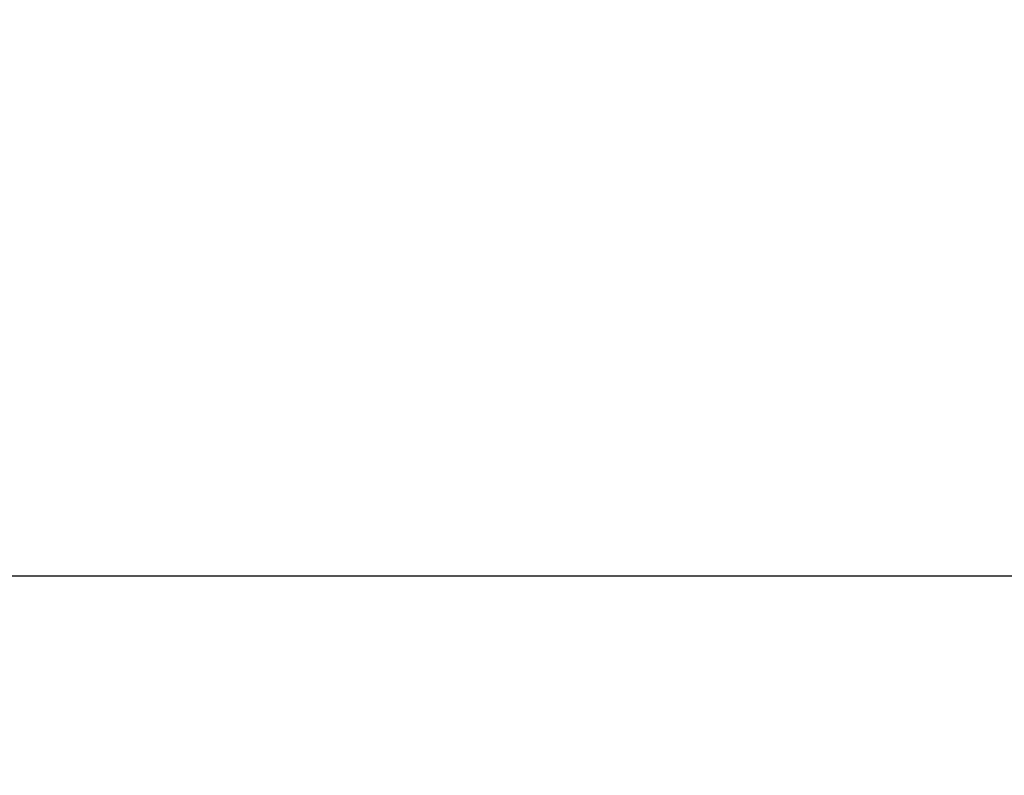
# Model space of a CAD drawing. Units: millimetres. Extents: x 2061.7 to 2073.8, y 2335.8 to 2347.6.
# Drawn here: x 2070.1 to 2070.4, y 2340.6 to 2340.9 of the extents above; entities that cross this region are included whole.
import ezdxf

# ---------------------------------------------------------------- set-up
doc = ezdxf.new("R2010")
doc.units = ezdxf.units.MM
doc.layers.get('0').update_dxf_attribs({"lineweight": 5})
doc.layers.add('DIASTASEIS', color=253, linetype='Continuous', lineweight=13)
doc.styles.get("Standard").update_dxf_attribs({"font": 'ARIALN.TTF'})
doc.dimstyles.get("Standard").update_dxf_attribs({"dimtxt": 0.18, "dimasz": 0.15, "dimexe": 0.0625, "dimexo": 0.0625, "dimgap": 0.1, "dimtad": 0, "dimtih": 1, "dimtoh": 1, "dimzin": 0, "dimdsep": 46, "dimtxsty": 'Standard', "dimblk": 'OBLIQUE', "dimblk2": 'OBLIQUE', "dimcen": 0.06, "dimadec": 0, "dimazin": 0, "dimtfac": 1, "dimtofl": 0, "dimtmove": 0, "dimatfit": 3, "dimldrblk": 'OBLIQUE', "dimfxl": 1, "dimtolj": 1, "dimtzin": 0, "dimarcsym": 0})

# ---------------------------------------------------------------- blocks, each defined once
blk = doc.blocks.new('_Oblique')
at = {"color": 0, "linetype": 'ByBlock', "lineweight": -2}
blk.add_line((-0.5, -0.5), (0.5, 0.5), dxfattribs=at)
blk = doc.blocks.new('*D226')
at = {"layer": 'Defpoints', "color": 0}
for p in [(2070.28181, 2342.20101), (2070.28181, 2336.26838), (2073.52705, 2336.26838)]:
    blk.add_point(p, dxfattribs=at)
at = {"layer": 'DIASTASEIS', "color": 0, "lineweight": -2}
for p, q in [((2070.34431, 2342.20101), (2073.58955, 2342.20101)), ((2073.52705, 2342.20101), (2073.52705, 2339.4266)), ((2073.52705, 2336.26838), (2073.52705, 2339.04279)), ((2070.34431, 2336.26838), (2073.58955, 2336.26838))]:
    blk.add_line(p, q, dxfattribs=at)
at = {"layer": 'DIASTASEIS', "color": 0, "linetype": 'ByBlock', "lineweight": -2, "xscale": 0.15, "yscale": 0.15, "zscale": 0.15}
for p, rotation in [((2073.52705, 2342.20101), 90), ((2073.52705, 2336.26838), 270)]:
    blk.add_blockref('_Oblique', p, dxfattribs=dict(at, rotation=rotation))
at = {"layer": 'DIASTASEIS', "color": 0, "insert": (2073.52705, 2339.2347), "char_height": 0.18, "attachment_point": 5}
blk.add_mtext('\\A1;5.90', dxfattribs=at)
blk = doc.blocks.new('*D228')
at = {"layer": 'Defpoints', "color": 0}
for p in [(2070.00206, 2340.70101), (2070.23206, 2337.76838), (2071.95927, 2337.76838)]:
    blk.add_point(p, dxfattribs=at)
at = {"layer": 'DIASTASEIS', "color": 0, "lineweight": -2}
for p, q in [((2070.06456, 2340.70101), (2072.02177, 2340.70101)), ((2071.95927, 2340.70101), (2071.95927, 2339.4266)), ((2071.95927, 2337.76838), (2071.95927, 2339.04279)), ((2070.29456, 2337.76838), (2072.02177, 2337.76838))]:
    blk.add_line(p, q, dxfattribs=at)
at = {"layer": 'DIASTASEIS', "color": 0, "linetype": 'ByBlock', "lineweight": -2, "xscale": 0.15, "yscale": 0.15, "zscale": 0.15}
for p, rotation in [((2071.95927, 2340.70101), 90), ((2071.95927, 2337.76838), 270)]:
    blk.add_blockref('_Oblique', p, dxfattribs=dict(at, rotation=rotation))
at = {"layer": 'DIASTASEIS', "color": 0, "insert": (2071.95927, 2339.2347), "char_height": 0.18, "attachment_point": 5}
blk.add_mtext('\\A1;2.90', dxfattribs=at)

msp = doc.modelspace()

# ---------------------------------------------------------------- dimensions: what is measured, and where the dimension line sits
at = {"layer": 'DIASTASEIS'}
for base, p1, p2, picture, middle in [((2073.52705, 2336.26838), (2070.28181, 2342.20101), (2070.28181, 2336.26838), '*D226', (2073.52705, 2339.2347)), ((2071.95927, 2337.76838), (2070.00206, 2340.70101), (2070.23206, 2337.76838), '*D228', (2071.95927, 2339.2347))]:
    dim = msp.add_linear_dim(base=base, p1=p1, p2=p2, angle=90, dimstyle='Standard', override={"dimrnd": 0.1, "dimtxsty": 'Standard', "dimldrblk": 'Oblique'}, dxfattribs=at)
    dim.commit()
    dim.dimension.update_dxf_attribs({"geometry": picture, "text_midpoint": middle})

doc.saveas('drawing.dxf')
